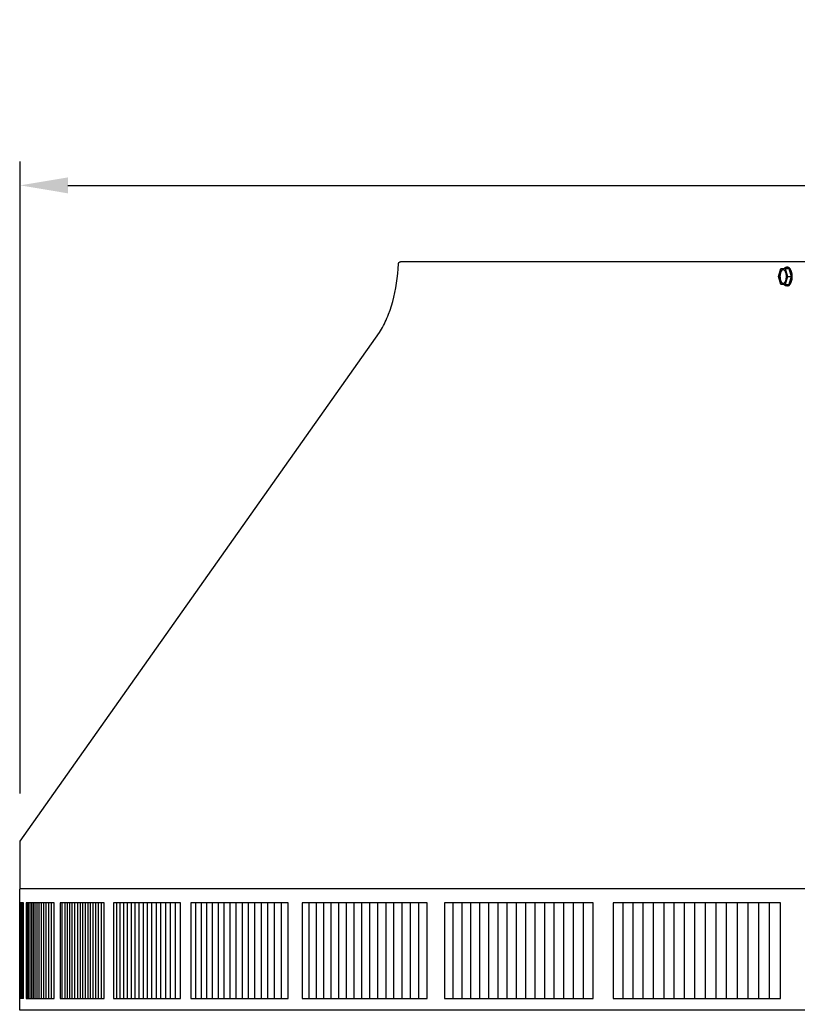
# Model space of a CAD drawing. Units: inches. Extents: x -10.5 to 27.3, y -4.7 to 45.9.
# Drawn here: x -6.4 to 1.8, y 35.6 to 45.9 of the extents above; entities that cross this region are included whole.
import ezdxf

# ---------------------------------------------------------------- set-up
doc = ezdxf.new("R2010")
doc.units = ezdxf.units.IN
doc.header["$MEASUREMENT"] = 0
doc.layers.add('Dimension (ANSI)', color=5, linetype='Continuous', lineweight=25)
doc.layers.add('PV', color=250, linetype='Continuous')
doc.styles.add('Arial', font='arial.ttf')
doc.dimstyles.new('Dimensions', dxfattribs={"dimtxt": 0.089844, "dimasz": 0.125, "dimexe": 0.0625, "dimexo": 0.125, "dimgap": 0.09, "dimtad": 0, "dimtih": 1, "dimtoh": 1, "dimzin": 0, "dimdsep": 46, "dimlunit": 5, "dimtxsty": 'Arial', "dimcen": 0, "dimadec": 0, "dimazin": 0, "dimtfac": 1, "dimtofl": 0, "dimtmove": 0, "dimatfit": 3, "dimfxl": 1, "dimfrac": 2, "dimtolj": 1, "dimtzin": 0, "dimarcsym": 0})

# ---------------------------------------------------------------- blocks, each defined once
blk = doc.blocks.new('*D58')
at = {"layer": 'Defpoints', "color": 0, "transparency": 16777216}
for p in [(-6.364, 44.213), (-6.364, 37.34), (19.631, 37.327)]:
    blk.add_point(p, dxfattribs=at)
at = {"layer": 'Dimension (ANSI)', "color": 0, "lineweight": -2, "transparency": 16777216}
for p, q in [((-6.364, 37.84), (-6.364, 44.463)), ((19.631, 37.827), (19.631, 44.463)), ((-5.864, 44.213), (3.1, 44.213)), ((19.131, 44.213), (10.162, 44.213))]:
    blk.add_line(p, q, dxfattribs=at)
at = {"layer": 'Dimension (ANSI)', "color": 0, "transparency": 16777216}
for points in [[(-5.864, 44.296), (-5.864, 44.129), (-6.364, 44.213)], [(19.131, 44.296), (19.131, 44.129), (19.631, 44.213)]]:
    blk.add_solid(points, dxfattribs=at)
at = {"layer": 'Dimension (ANSI)', "color": 0, "transparency": 16777216, "insert": (6.631, 44.213), "char_height": 0.35938, "attachment_point": 5, "style": 'Arial'}
blk.add_mtext('\\A1;Head Width = 26" [66.03 cm]', dxfattribs=at)

msp = doc.modelspace()

# ---------------------------------------------------------------- linework, layer by layer
at = {"layer": 'PV'}
for p, q in [((1.5811, 43.2571), (1.6053, 43.341)), ((1.6053, 43.341), (1.6537, 43.341)), ((1.6537, 43.3409), (1.6779, 43.2571)), ((1.654, 43.341), (1.6918, 43.341)), ((1.6778, 43.3539), (1.674, 43.3539)), ((1.6918, 43.341), (1.716, 43.2571)), ((1.6053, 43.1733), (1.5811, 43.2571)), ((1.6779, 43.2571), (1.6537, 43.1734)), ((1.6779, 43.2571), (1.716, 43.2571)), ((1.716, 43.2571), (1.6918, 43.1733)), ((1.6537, 43.1733), (1.6053, 43.1733)), ((1.6538, 43.1733), (1.6918, 43.1733)), ((1.6778, 43.1603), (1.6676, 43.1603)), ((1.6778, 43.1603), (1.6738, 43.1603))]:
    msp.add_line(p, q, dxfattribs=at)
for points in [[(-6.3688, 36.6932), (-6.3688, 36.8231), (-6.3688, 36.8242), (-6.3687, 36.8254), (-6.3686, 36.8266), (-6.3685, 36.8277), (-6.3683, 36.8289), (-6.3681, 36.8301), (-6.3679, 36.8312), (-6.3676, 36.8324), (-6.3673, 36.8335), (-6.367, 36.8346), (-6.3666, 36.8357), (-6.3662, 36.8368), (-6.3658, 36.8378), (-6.3653, 36.8388), (-6.3648, 36.8398), (-6.3645, 36.8403), (-6.3643, 36.8408), (-6.3645, 37.3404), (-2.5988, 42.6704), (-2.5882, 42.6879), (-2.5778, 42.7057), (-2.5676, 42.724), (-2.5576, 42.7427), (-2.5479, 42.7618), (-2.5385, 42.7813), (-2.5293, 42.8012), (-2.5204, 42.8214), (-2.5117, 42.8421), (-2.5034, 42.8631), (-2.4876, 42.9062), (-2.4729, 42.9505), (-2.4595, 42.9961), (-2.4474, 43.0428), (-2.4366, 43.0904), (-2.4271, 43.139), (-2.4189, 43.1882), (-2.4121, 43.2382), (-2.4067, 43.2886), (-2.4025, 43.3394), (-2.3997, 43.3904), (-2.3997, 43.391), (-2.3996, 43.3915), (-2.3995, 43.3921), (-2.3993, 43.3926), (-2.3992, 43.3932), (-2.3991, 43.3938), (-2.3989, 43.3943), (-2.3988, 43.3949), (-2.3986, 43.3955), (-2.3984, 43.396), (-2.3982, 43.3966), (-2.398, 43.3971), (-2.3977, 43.3977), (-2.3975, 43.3983), (-2.3972, 43.3988), (-2.3969, 43.3994), (-2.3966, 43.3999), (-2.3963, 43.4004), (-2.396, 43.401), (-2.3957, 43.4015), (-2.3954, 43.402), (-2.395, 43.4026), (-2.3946, 43.4031), (-2.3943, 43.4036), (-2.3939, 43.4041), (-2.3935, 43.4045), (-2.393, 43.405), (-2.3926, 43.4055), (-2.3922, 43.4059), (-2.3917, 43.4064), (-2.3912, 43.4068), (-2.3908, 43.4073), (-2.3903, 43.4077), (-2.3898, 43.4081), (-2.3893, 43.4085), (-2.3888, 43.4088), (-2.3883, 43.4092), (-2.3877, 43.4096), (-2.3872, 43.4099), (-2.3867, 43.4102), (-2.3861, 43.4105), (-2.3856, 43.4108), (-2.385, 43.4111), (-2.3845, 43.4114), (-2.3839, 43.4117), (-2.3833, 43.4119), (-2.3827, 43.4121), (-2.3822, 43.4124), (-2.3816, 43.4126), (-2.381, 43.4128), (-2.3804, 43.4129), (-2.3798, 43.4131), (-2.3793, 43.4132), (-2.3787, 43.4134), (-2.3781, 43.4135), (-2.3775, 43.4136), (-2.3769, 43.4137), (-2.3764, 43.4138), (-2.3758, 43.4138), (-2.3752, 43.4139), (-2.3746, 43.4139), (-2.3741, 43.414), (-2.3735, 43.414), (-2.3729, 43.414), (-2.3713, 43.414), (15.6351, 43.414)], [(19.6269, 36.8404), (-6.3645, 36.8404)], [(-6.3294, 36.6932), (-6.3692, 36.6932)], [(-6.3686, 35.6932), (-6.3686, 36.6932)], [(-6.3667, 35.6932), (-6.3667, 36.6932)], [(-6.3636, 35.6932), (-6.3636, 36.6932)], [(-6.3593, 35.6932), (-6.3593, 36.6932)], [(-6.3537, 35.6932), (-6.3537, 36.6932)], [(-6.3468, 35.6932), (-6.3468, 36.6929)], [(-6.3388, 35.6932), (-6.3388, 36.6932)], [(-6.3294, 35.6932), (-6.3294, 36.6932)], [(-6.2897, 36.6932), (-6.3027, 36.6932)], [(-6.3027, 36.6932), (-6.3027, 36.6839)], [(-6.3027, 36.6839), (-6.3027, 36.1932)], [(-6.2897, 36.6839), (-6.2897, 36.6932)], [(-6.2754, 36.6932), (-6.2897, 36.6932)], [(-6.2897, 36.1932), (-6.2897, 36.6839)], [(-6.2754, 36.6839), (-6.2754, 36.6932)], [(-6.2599, 36.6932), (-6.2754, 36.6932)], [(-6.2754, 36.1932), (-6.2754, 36.6839)], [(-6.2599, 36.6839), (-6.2599, 36.6932)], [(-6.2432, 36.6932), (-6.2599, 36.6932)], [(-6.2599, 36.1932), (-6.2599, 36.6839)], [(-6.2432, 36.6839), (-6.2432, 36.6932)], [(-6.2252, 36.6932), (-6.2432, 36.6932)], [(-6.2432, 36.1932), (-6.2432, 36.6839)], [(-6.2252, 36.6839), (-6.2252, 36.6932)], [(-6.206, 36.6932), (-6.2252, 36.6932)], [(-6.2252, 36.1932), (-6.2252, 36.6839)], [(-6.206, 36.6839), (-6.206, 36.6932)], [(-6.1856, 36.6932), (-6.206, 36.6932)], [(-6.206, 36.1932), (-6.206, 36.6839)], [(-6.1856, 36.6839), (-6.1856, 36.6932)], [(-6.1639, 36.6932), (-6.1856, 36.6932)], [(-6.1856, 36.1932), (-6.1856, 36.6839)], [(-6.1639, 36.6839), (-6.1639, 36.6932)], [(-6.141, 36.6932), (-6.1639, 36.6932)], [(-6.1639, 36.1932), (-6.1639, 36.6839)], [(-6.1411, 36.6839), (-6.1411, 36.6932)], [(-6.1411, 36.1932), (-6.1411, 36.6839)], [(-6.1169, 36.6932), (-6.141, 36.6932)], [(-6.117, 36.6839), (-6.117, 36.6932)], [(-6.117, 36.1932), (-6.117, 36.6839)], [(-6.0916, 36.6932), (-6.1169, 36.6932)], [(-6.0917, 36.6839), (-6.0917, 36.6932)], [(-6.0917, 36.1932), (-6.0917, 36.6839)], [(-6.0651, 36.6932), (-6.0916, 36.6932)], [(-6.0651, 36.6839), (-6.0651, 36.6932)], [(-6.0374, 36.6932), (-6.0651, 36.6932)], [(-6.0651, 36.1932), (-6.0651, 36.6839)], [(-6.0374, 36.6839), (-6.0374, 36.6932)], [(-6.0084, 36.6932), (-6.0374, 36.6932)], [(-6.0374, 36.1932), (-6.0374, 36.6839)], [(-6.0084, 36.6839), (-6.0084, 36.6932)], [(-6.0084, 36.1932), (-6.0084, 36.6839)], [(-5.9225, 36.6839), (-5.9225, 36.6932)], [(-5.9225, 36.1932), (-5.9225, 36.6839)], [(-5.8943, 36.6839), (-5.8943, 36.6932)], [(-5.8943, 36.1932), (-5.8943, 36.6839)], [(-5.8699, 36.6839), (-5.8699, 36.6932)], [(-5.8699, 36.1932), (-5.8699, 36.6839)], [(-5.8446, 36.6839), (-5.8446, 36.6932)], [(-5.8446, 36.1932), (-5.8446, 36.6839)], [(-5.8181, 36.6839), (-5.8181, 36.6932)], [(-5.8181, 36.1932), (-5.8181, 36.6839)], [(-5.7904, 36.6839), (-5.7904, 36.6932)], [(-5.7904, 36.1932), (-5.7904, 36.6839)], [(-5.7585, 36.6839), (-5.7585, 36.6932)], [(-5.7585, 36.1932), (-5.7585, 36.6839)], [(-5.7331, 36.6839), (-5.7331, 36.6932)], [(-5.7331, 36.1932), (-5.7331, 36.6839)], [(-5.7066, 36.6839), (-5.7066, 36.6932)], [(-5.7066, 36.1932), (-5.7066, 36.6839)], [(-5.6789, 36.6839), (-5.6789, 36.6932)], [(-5.6789, 36.1932), (-5.6789, 36.6839)], [(-5.6513, 36.6839), (-5.6513, 36.6932)], [(-5.6513, 36.1932), (-5.6513, 36.6839)], [(-5.626, 36.6839), (-5.626, 36.6932)], [(-5.626, 36.1932), (-5.626, 36.6839)], [(-5.5995, 36.6839), (-5.5995, 36.6932)], [(-5.5995, 36.1932), (-5.5995, 36.6839)], [(-5.5718, 36.6839), (-5.5718, 36.6932)], [(-5.5718, 36.1932), (-5.5718, 36.6839)], [(-5.5428, 36.6839), (-5.5428, 36.6932)], [(-5.5428, 36.1932), (-5.5428, 36.6839)], [(-5.5126, 36.6839), (-5.5126, 36.6932)], [(-5.5126, 36.1932), (-5.5126, 36.6839)], [(-5.3509, 36.6932), (-5.3859, 36.6932)], [(-5.3859, 36.6932), (-5.3859, 36.6839)], [(-5.3859, 36.6839), (-5.3859, 36.1932)], [(-5.3509, 36.6839), (-5.3509, 36.6932)], [(-5.3148, 36.6932), (-5.3509, 36.6932)], [(-5.3509, 36.1932), (-5.3509, 36.6839)], [(-5.3148, 36.6839), (-5.3148, 36.6932)], [(-5.2774, 36.6932), (-5.3148, 36.6932)], [(-5.3148, 36.1932), (-5.3148, 36.6839)], [(-5.2775, 36.6839), (-5.2775, 36.6932)], [(-5.2775, 36.1932), (-5.2775, 36.6839)], [(-5.2389, 36.6932), (-5.2774, 36.6932)], [(-5.2389, 36.6839), (-5.2389, 36.6932)], [(-5.1992, 36.6932), (-5.2389, 36.6932)], [(-5.2389, 36.1932), (-5.2389, 36.6839)], [(-5.1992, 36.6839), (-5.1992, 36.6932)], [(-5.1583, 36.6932), (-5.1992, 36.6932)], [(-5.1992, 36.1932), (-5.1992, 36.6839)], [(-5.1583, 36.6839), (-5.1583, 36.6932)], [(-5.1162, 36.6932), (-5.1583, 36.6932)], [(-5.1583, 36.1932), (-5.1583, 36.6839)], [(-5.1163, 36.6839), (-5.1163, 36.6932)], [(-5.1163, 36.1932), (-5.1163, 36.6839)], [(-5.073, 36.6932), (-5.1162, 36.6932)], [(-5.073, 36.6839), (-5.073, 36.6932)], [(-5.0286, 36.6932), (-5.073, 36.6932)], [(-5.073, 36.1932), (-5.073, 36.6839)], [(-5.0287, 36.6839), (-5.0287, 36.6932)], [(-5.0287, 36.1932), (-5.0287, 36.6839)], [(-4.9831, 36.6932), (-5.0286, 36.6932)], [(-4.9831, 36.6839), (-4.9831, 36.6932)], [(-4.9364, 36.6932), (-4.9831, 36.6932)], [(-4.9831, 36.1932), (-4.9831, 36.6839)], [(-4.9364, 36.6839), (-4.9364, 36.6932)], [(-4.8885, 36.6932), (-4.9364, 36.6932)], [(-4.9364, 36.1932), (-4.9364, 36.6839)], [(-4.8885, 36.6839), (-4.8885, 36.6932)], [(-4.8395, 36.6932), (-4.8885, 36.6932)], [(-4.8885, 36.1932), (-4.8885, 36.6839)], [(-4.8395, 36.6839), (-4.8395, 36.6932)], [(-4.7894, 36.6932), (-4.8395, 36.6932)], [(-4.8395, 36.1932), (-4.8395, 36.6839)], [(-4.7894, 36.6839), (-4.7894, 36.6932)], [(-4.7381, 36.6932), (-4.7894, 36.6932)], [(-4.7894, 36.1932), (-4.7894, 36.6839)], [(-4.7381, 36.6839), (-4.7381, 36.6932)], [(-4.6857, 36.6932), (-4.7381, 36.6932)], [(-4.7381, 36.1932), (-4.7381, 36.6839)], [(-4.6857, 35.6932), (-4.6857, 36.6932)], [(-4.5217, 36.6932), (-4.5775, 36.6932)], [(-4.5775, 36.6932), (-4.5775, 36.6839)], [(-4.5775, 36.6839), (-4.5775, 36.1932)], [(-4.5218, 36.6839), (-4.5218, 36.6932)], [(-4.5218, 36.1932), (-4.5218, 36.6839)], [(-4.4649, 36.6932), (-4.5217, 36.6932)], [(-4.4649, 36.6839), (-4.4649, 36.6932)], [(-4.4069, 36.6932), (-4.4649, 36.6932)], [(-4.4649, 36.1932), (-4.4649, 36.6839)], [(-4.4069, 36.6839), (-4.4069, 36.6932)], [(-4.3478, 36.6932), (-4.4069, 36.6932)], [(-4.4069, 36.1932), (-4.4069, 36.6839)], [(-4.3478, 36.6839), (-4.3478, 36.6932)], [(-4.2876, 36.6932), (-4.3478, 36.6932)], [(-4.3478, 36.1932), (-4.3478, 36.6839)], [(-4.2876, 36.6839), (-4.2876, 36.6932)], [(-4.2263, 36.6932), (-4.2876, 36.6932)], [(-4.2876, 36.1932), (-4.2876, 36.6839)], [(-4.2264, 36.6839), (-4.2264, 36.6932)], [(-4.2264, 36.1932), (-4.2264, 36.6839)], [(-4.164, 36.6932), (-4.2263, 36.6932)], [(-4.164, 36.6839), (-4.164, 36.6932)], [(-4.1006, 36.6932), (-4.164, 36.6932)], [(-4.164, 36.1932), (-4.164, 36.6839)], [(-4.1006, 36.6839), (-4.1006, 36.6932)], [(-4.0361, 36.6932), (-4.1006, 36.6932)], [(-4.1006, 36.1932), (-4.1006, 36.6839)], [(-4.0361, 36.6839), (-4.0361, 36.6932)], [(-3.9706, 36.6932), (-4.0361, 36.6932)], [(-4.0361, 36.1932), (-4.0361, 36.6839)], [(-3.9706, 36.6839), (-3.9706, 36.6932)], [(-3.904, 36.6932), (-3.9706, 36.6932)], [(-3.9706, 36.1932), (-3.9706, 36.6839)], [(-3.904, 36.6839), (-3.904, 36.6932)], [(-3.8363, 36.6932), (-3.904, 36.6932)], [(-3.904, 36.1932), (-3.904, 36.6839)], [(-3.8364, 36.6839), (-3.8364, 36.6932)], [(-3.8364, 36.1932), (-3.8364, 36.6839)], [(-3.7677, 36.6932), (-3.8363, 36.6932)], [(-3.7677, 36.6839), (-3.7677, 36.6932)], [(-3.6979, 36.6932), (-3.7677, 36.6932)], [(-3.7677, 36.1932), (-3.7677, 36.6839)], [(-3.698, 36.6839), (-3.698, 36.6932)], [(-3.698, 36.1932), (-3.698, 36.6839)], [(-3.6272, 36.6932), (-3.6979, 36.6932)], [(-3.6272, 36.6839), (-3.6272, 36.6932)], [(-3.5554, 36.6932), (-3.6272, 36.6932)], [(-3.6272, 36.1932), (-3.6272, 36.6839)], [(-3.5554, 35.6932), (-3.5554, 36.6932)], [(-3.3341, 36.6932), (-3.4089, 36.6932)], [(-3.4089, 36.6932), (-3.4089, 36.6839)], [(-3.4089, 36.6839), (-3.4089, 36.1932)], [(-3.3341, 36.6839), (-3.3341, 36.6932)], [(-3.2583, 36.6932), (-3.3341, 36.6932)], [(-3.3341, 36.1932), (-3.3341, 36.6839)], [(-3.2583, 36.6839), (-3.2583, 36.6932)], [(-3.1815, 36.6932), (-3.2583, 36.6932)], [(-3.2583, 36.1932), (-3.2583, 36.6839)], [(-3.1816, 36.6839), (-3.1816, 36.6932)], [(-3.1816, 36.1932), (-3.1816, 36.6839)], [(-3.1038, 36.6932), (-3.1815, 36.6932)], [(-3.1038, 36.6839), (-3.1038, 36.6932)], [(-3.0251, 36.6932), (-3.1038, 36.6932)], [(-3.1038, 36.1932), (-3.1038, 36.6839)], [(-3.0251, 36.6839), (-3.0251, 36.6932)], [(-2.9454, 36.6932), (-3.0251, 36.6932)], [(-3.0251, 36.1932), (-3.0251, 36.6839)], [(-2.9455, 36.6839), (-2.9455, 36.6932)], [(-2.9455, 36.1932), (-2.9455, 36.6839)], [(-2.8648, 36.6932), (-2.9454, 36.6932)], [(-2.8648, 36.6839), (-2.8648, 36.6932)], [(-2.7833, 36.6932), (-2.8648, 36.6932)], [(-2.8648, 36.1932), (-2.8648, 36.6839)], [(-2.7833, 36.6839), (-2.7833, 36.6932)], [(-2.7008, 36.6932), (-2.7833, 36.6932)], [(-2.7833, 36.1932), (-2.7833, 36.6839)], [(-2.7008, 36.6839), (-2.7008, 36.6932)], [(-2.6173, 36.6932), (-2.7008, 36.6932)], [(-2.7008, 36.1932), (-2.7008, 36.6839)], [(-2.6174, 36.6839), (-2.6174, 36.6932)], [(-2.6174, 36.1932), (-2.6174, 36.6839)], [(-2.533, 36.6932), (-2.6173, 36.6932)], [(-2.533, 36.6932), (-2.533, 36.6839)], [(-2.4477, 36.6932), (-2.533, 36.6932)], [(-2.533, 36.6839), (-2.533, 36.1932)], [(-2.4477, 36.6839), (-2.4477, 36.6932)], [(-2.3616, 36.6932), (-2.4477, 36.6932)], [(-2.4477, 36.1932), (-2.4477, 36.6839)], [(-2.3616, 36.6839), (-2.3616, 36.6932)], [(-2.2745, 36.6932), (-2.3616, 36.6932)], [(-2.3616, 36.1932), (-2.3616, 36.6839)], [(-2.2745, 36.6839), (-2.2745, 36.6932)], [(-2.1866, 36.6932), (-2.2745, 36.6932)], [(-2.2745, 36.1932), (-2.2745, 36.6839)], [(-2.1866, 36.6839), (-2.1866, 36.6932)], [(-2.0978, 36.6932), (-2.1866, 36.6932)], [(-2.1866, 36.1932), (-2.1866, 36.6839)], [(-2.0978, 35.6932), (-2.0978, 36.6932)], [(-1.8261, 36.6932), (-1.9175, 36.6932)], [(-1.9175, 36.6932), (-1.9175, 36.6839)], [(-1.9175, 36.6839), (-1.9175, 36.1932)], [(-1.7339, 36.6932), (-1.8261, 36.6932)], [(-1.8261, 36.6839), (-1.8261, 36.6932)], [(-1.8261, 36.1932), (-1.8261, 36.6839)], [(-1.6408, 36.6932), (-1.7339, 36.6932)], [(-1.7339, 36.6839), (-1.7339, 36.6932)], [(-1.7339, 36.1932), (-1.7339, 36.6839)], [(-1.5469, 36.6932), (-1.6408, 36.6932)], [(-1.6408, 36.6839), (-1.6408, 36.6932)], [(-1.6408, 36.1932), (-1.6408, 36.6839)], [(-1.547, 36.6839), (-1.547, 36.6932)], [(-1.547, 36.1932), (-1.547, 36.6839)], [(-1.4522, 36.6932), (-1.5469, 36.6932)], [(-1.3567, 36.6932), (-1.4522, 36.6932)], [(-1.4522, 36.6839), (-1.4522, 36.6932)], [(-1.4522, 36.1932), (-1.4522, 36.6839)], [(-1.2604, 36.6932), (-1.3567, 36.6932)], [(-1.3567, 36.6839), (-1.3567, 36.6932)], [(-1.3567, 36.1932), (-1.3567, 36.6839)], [(-1.1633, 36.6932), (-1.2604, 36.6932)], [(-1.2604, 36.6839), (-1.2604, 36.6932)], [(-1.2604, 36.1932), (-1.2604, 36.6839)], [(-1.0655, 36.6932), (-1.1633, 36.6932)], [(-1.1633, 36.6839), (-1.1633, 36.6932)], [(-1.1633, 36.1932), (-1.1633, 36.6839)], [(-0.9668, 36.6932), (-1.0655, 36.6932)], [(-1.0655, 36.6839), (-1.0655, 36.6932)], [(-1.0655, 36.1932), (-1.0655, 36.6839)], [(-0.9669, 36.6839), (-0.9669, 36.6932)], [(-0.9669, 36.1932), (-0.9669, 36.6839)], [(-0.8674, 36.6932), (-0.9668, 36.6932)], [(-0.8675, 36.6839), (-0.8675, 36.6932)], [(-0.8675, 36.1932), (-0.8675, 36.6839)], [(-0.7673, 36.6932), (-0.8674, 36.6932)], [(-0.6665, 36.6932), (-0.7673, 36.6932)], [(-0.7673, 36.6839), (-0.7673, 36.6932)], [(-0.7673, 36.1932), (-0.7673, 36.6839)], [(-0.5649, 36.6932), (-0.6665, 36.6932)], [(-0.6665, 36.6839), (-0.6665, 36.6932)], [(-0.6665, 36.1932), (-0.6665, 36.6839)], [(-0.4626, 36.6932), (-0.5649, 36.6932)], [(-0.5649, 36.6839), (-0.5649, 36.6932)], [(-0.5649, 36.1932), (-0.5649, 36.6839)], [(-0.3596, 36.6932), (-0.4626, 36.6932)], [(-0.4626, 36.6839), (-0.4626, 36.6932)], [(-0.4626, 36.1932), (-0.4626, 36.6839)], [(-0.3596, 35.6932), (-0.3596, 36.6932)], [(-0.0464, 36.6932), (-0.1514, 36.6932)], [(-0.1514, 36.6932), (-0.1514, 36.6839)], [(-0.1514, 36.6839), (-0.1514, 36.1932)], [(0.0594, 36.6932), (-0.0464, 36.6932)], [(-0.0464, 36.6839), (-0.0464, 36.6932)], [(-0.0464, 36.1932), (-0.0464, 36.6839)], [(0.0594, 36.6839), (0.0594, 36.6932)], [(0.1657, 36.6932), (0.0594, 36.6932)], [(0.0594, 36.1932), (0.0594, 36.6839)], [(0.1657, 36.6839), (0.1657, 36.6932)], [(0.2728, 36.6932), (0.1657, 36.6932)], [(0.1657, 36.1932), (0.1657, 36.6839)], [(0.2728, 36.6839), (0.2728, 36.6932)], [(0.3804, 36.6932), (0.2728, 36.6932)], [(0.2728, 36.1932), (0.2728, 36.6839)], [(0.3804, 36.6932), (0.3804, 36.6839)], [(0.4887, 36.6932), (0.3804, 36.6932)], [(0.3804, 36.6839), (0.3804, 36.1932)], [(0.5976, 36.6932), (0.4887, 36.6932)], [(0.4887, 36.6839), (0.4887, 36.6932)], [(0.4887, 36.1932), (0.4887, 36.6839)], [(0.5976, 36.6839), (0.5976, 36.6932)], [(0.7071, 36.6932), (0.5976, 36.6932)], [(0.5976, 36.1932), (0.5976, 36.6839)], [(0.7071, 36.6839), (0.7071, 36.6932)], [(0.8172, 36.6932), (0.7071, 36.6932)], [(0.7071, 36.1932), (0.7071, 36.6839)], [(0.8172, 36.6839), (0.8172, 36.6932)], [(0.9279, 36.6932), (0.8172, 36.6932)], [(0.8172, 36.1932), (0.8172, 36.6839)], [(0.9279, 36.6839), (0.9279, 36.6932)], [(1.0391, 36.6932), (0.9279, 36.6932)], [(0.9279, 36.1932), (0.9279, 36.6839)], [(1.0391, 36.6839), (1.0391, 36.6932)], [(1.1509, 36.6932), (1.0391, 36.6932)], [(1.0391, 36.1932), (1.0391, 36.6839)], [(1.1509, 36.6932), (1.1509, 36.6839)], [(1.2632, 36.6932), (1.1509, 36.6932)], [(1.1509, 36.6839), (1.1509, 36.1932)], [(1.2632, 36.6839), (1.2632, 36.6932)], [(1.3761, 36.6932), (1.2632, 36.6932)], [(1.2632, 36.1932), (1.2632, 36.6839)], [(1.4895, 36.6932), (1.3761, 36.6932)], [(1.3761, 36.6839), (1.3761, 36.6932)], [(1.3761, 36.1932), (1.3761, 36.6839)], [(1.6034, 36.6932), (1.4895, 36.6932)], [(1.4895, 36.6839), (1.4895, 36.6932)], [(1.4895, 36.1932), (1.4895, 36.6839)], [(1.6034, 35.6932), (1.6034, 36.6932)], [(-6.3027, 36.1932), (-6.3027, 35.7025)], [(-6.2897, 35.7025), (-6.2897, 36.1932)], [(-6.2754, 35.7025), (-6.2754, 36.1932)], [(-6.2599, 35.7025), (-6.2599, 36.1932)], [(-6.2432, 35.7025), (-6.2432, 36.1932)], [(-6.2252, 35.7025), (-6.2252, 36.1932)], [(-6.206, 35.7025), (-6.206, 36.1932)], [(-6.1856, 35.7025), (-6.1856, 36.1932)], [(-6.1639, 35.7025), (-6.1639, 36.1932)], [(-6.1411, 35.7025), (-6.1411, 36.1932)], [(-6.117, 35.7025), (-6.117, 36.1932)], [(-6.0917, 35.7025), (-6.0917, 36.1932)], [(-6.0651, 35.7025), (-6.0651, 36.1932)], [(-6.0374, 35.7025), (-6.0374, 36.1932)], [(-6.0084, 35.7025), (-6.0084, 36.1932)], [(-5.9225, 35.7025), (-5.9225, 36.1932)], [(-5.8943, 35.7025), (-5.8943, 36.1932)], [(-5.8699, 35.7025), (-5.8699, 36.1932)], [(-5.8446, 35.7025), (-5.8446, 36.1932)], [(-5.8181, 35.7025), (-5.8181, 36.1932)], [(-5.7904, 35.7025), (-5.7904, 36.1932)], [(-5.7585, 35.7025), (-5.7585, 36.1932)], [(-5.7331, 35.7025), (-5.7331, 36.1932)], [(-5.7066, 35.7025), (-5.7066, 36.1932)], [(-5.6789, 35.7025), (-5.6789, 36.1932)], [(-5.6513, 35.7025), (-5.6513, 36.1932)], [(-5.626, 35.7025), (-5.626, 36.1932)], [(-5.5995, 35.7025), (-5.5995, 36.1932)], [(-5.5718, 35.7025), (-5.5718, 36.1932)], [(-5.5428, 35.7025), (-5.5428, 36.1932)], [(-5.5126, 35.7025), (-5.5126, 36.1932)], [(-5.3859, 36.1932), (-5.3859, 35.7025)], [(-5.3509, 35.7025), (-5.3509, 36.1932)], [(-5.3148, 35.7025), (-5.3148, 36.1932)], [(-5.2775, 35.7025), (-5.2775, 36.1932)], [(-5.2389, 35.7025), (-5.2389, 36.1932)], [(-5.1992, 35.7025), (-5.1992, 36.1932)], [(-5.1583, 35.7025), (-5.1583, 36.1932)], [(-5.1163, 35.7025), (-5.1163, 36.1932)], [(-5.073, 35.7025), (-5.073, 36.1932)], [(-5.0287, 35.7025), (-5.0287, 36.1932)], [(-4.9831, 35.7025), (-4.9831, 36.1932)], [(-4.9364, 35.7025), (-4.9364, 36.1932)], [(-4.8885, 35.7025), (-4.8885, 36.1932)], [(-4.8395, 35.7025), (-4.8395, 36.1932)], [(-4.7894, 35.7025), (-4.7894, 36.1932)], [(-4.7381, 35.7025), (-4.7381, 36.1932)], [(-4.5775, 36.1932), (-4.5775, 35.7025)], [(-4.5218, 35.7025), (-4.5218, 36.1932)], [(-4.4649, 35.7025), (-4.4649, 36.1932)], [(-4.4069, 35.7025), (-4.4069, 36.1932)], [(-4.3478, 35.7025), (-4.3478, 36.1932)], [(-4.2876, 35.7025), (-4.2876, 36.1932)], [(-4.2264, 35.7025), (-4.2264, 36.1932)], [(-4.164, 35.7025), (-4.164, 36.1932)], [(-4.1006, 35.7025), (-4.1006, 36.1932)], [(-4.0361, 35.7025), (-4.0361, 36.1932)], [(-3.9706, 35.7025), (-3.9706, 36.1932)], [(-3.904, 35.7025), (-3.904, 36.1932)], [(-3.8364, 35.7025), (-3.8364, 36.1932)], [(-3.7677, 35.7025), (-3.7677, 36.1932)], [(-3.698, 35.7025), (-3.698, 36.1932)], [(-3.6272, 35.7025), (-3.6272, 36.1932)], [(-3.4089, 36.1932), (-3.4089, 35.7025)], [(-3.3341, 35.7025), (-3.3341, 36.1932)], [(-3.2583, 35.7025), (-3.2583, 36.1932)], [(-3.1816, 35.7025), (-3.1816, 36.1932)], [(-3.1038, 35.7025), (-3.1038, 36.1932)], [(-3.0251, 35.7025), (-3.0251, 36.1932)], [(-2.9455, 35.7025), (-2.9455, 36.1932)], [(-2.8648, 35.7025), (-2.8648, 36.1932)], [(-2.7833, 35.7025), (-2.7833, 36.1932)], [(-2.7008, 35.7025), (-2.7008, 36.1932)], [(-2.6174, 35.7025), (-2.6174, 36.1932)], [(-2.533, 36.1932), (-2.533, 35.7025)], [(-2.4477, 35.7025), (-2.4477, 36.1932)], [(-2.3616, 35.7025), (-2.3616, 36.1932)], [(-2.2745, 35.7025), (-2.2745, 36.1932)], [(-2.1866, 35.7025), (-2.1866, 36.1932)], [(-1.9175, 36.1932), (-1.9175, 35.7025)], [(-1.8261, 35.7025), (-1.8261, 36.1932)], [(-1.7339, 35.7025), (-1.7339, 36.1932)], [(-1.6408, 35.7025), (-1.6408, 36.1932)], [(-1.547, 35.7025), (-1.547, 36.1932)], [(-1.4522, 35.7025), (-1.4522, 36.1932)], [(-1.3567, 35.7025), (-1.3567, 36.1932)], [(-1.2604, 35.7025), (-1.2604, 36.1932)], [(-1.1633, 35.7025), (-1.1633, 36.1932)], [(-1.0655, 35.7025), (-1.0655, 36.1932)], [(-0.9669, 35.7025), (-0.9669, 36.1932)], [(-0.8675, 35.7025), (-0.8675, 36.1932)], [(-0.7673, 35.7025), (-0.7673, 36.1932)], [(-0.6665, 35.7025), (-0.6665, 36.1932)], [(-0.5649, 35.7025), (-0.5649, 36.1932)], [(-0.4626, 35.7025), (-0.4626, 36.1932)], [(-0.1514, 36.1932), (-0.1514, 35.7025)], [(-0.0464, 35.7025), (-0.0464, 36.1932)], [(0.0594, 35.7025), (0.0594, 36.1932)], [(0.1657, 35.7025), (0.1657, 36.1932)], [(0.2728, 35.7025), (0.2728, 36.1932)], [(0.3804, 36.1932), (0.3804, 35.7025)], [(0.4887, 35.7025), (0.4887, 36.1932)], [(0.5976, 35.7025), (0.5976, 36.1932)], [(0.7071, 35.7025), (0.7071, 36.1932)], [(0.8172, 35.7025), (0.8172, 36.1932)], [(0.9279, 35.7025), (0.9279, 36.1932)], [(1.0391, 35.7025), (1.0391, 36.1932)], [(1.1509, 36.1932), (1.1509, 35.7025)], [(1.2632, 35.7025), (1.2632, 36.1932)], [(1.3761, 35.7025), (1.3761, 36.1932)], [(1.4895, 35.7025), (1.4895, 36.1932)], [(-6.3027, 35.7025), (-6.3027, 35.6932)], [(-6.2897, 35.6932), (-6.2897, 35.7025)], [(-6.2754, 35.6932), (-6.2754, 35.7025)], [(-6.2599, 35.6932), (-6.2599, 35.7025)], [(-6.2432, 35.6932), (-6.2432, 35.7025)], [(-6.2252, 35.6932), (-6.2252, 35.7025)], [(-6.206, 35.6932), (-6.206, 35.7025)], [(-6.1856, 35.6932), (-6.1856, 35.7025)], [(-6.1639, 35.6932), (-6.1639, 35.7025)], [(-6.1411, 35.6932), (-6.1411, 35.7025)], [(-6.117, 35.6932), (-6.117, 35.7025)], [(-6.0917, 35.6932), (-6.0917, 35.7025)], [(-6.0651, 35.6932), (-6.0651, 35.7025)], [(-6.0374, 35.6932), (-6.0374, 35.7025)], [(-6.0084, 35.6932), (-6.0084, 35.7025)], [(-5.9225, 35.6932), (-5.9225, 35.7025)], [(-5.8943, 35.6932), (-5.8943, 35.7025)], [(-5.8699, 35.6932), (-5.8699, 35.7025)], [(-5.8446, 35.6932), (-5.8446, 35.7025)], [(-5.8181, 35.6932), (-5.8181, 35.7025)], [(-5.7904, 35.6932), (-5.7904, 35.7025)], [(-5.7585, 35.6932), (-5.7585, 35.7025)], [(-5.7331, 35.6932), (-5.7331, 35.7025)], [(-5.7066, 35.6932), (-5.7066, 35.7025)], [(-5.6789, 35.6932), (-5.6789, 35.7025)], [(-5.6513, 35.6932), (-5.6513, 35.7025)], [(-5.626, 35.6932), (-5.626, 35.7025)], [(-5.5995, 35.6932), (-5.5995, 35.7025)], [(-5.5718, 35.6932), (-5.5718, 35.7025)], [(-5.5428, 35.6932), (-5.5428, 35.7025)], [(-5.5126, 35.6932), (-5.5126, 35.7025)], [(-5.3859, 35.7025), (-5.3859, 35.6932)], [(-5.3509, 35.6932), (-5.3509, 35.7025)], [(-5.3148, 35.6932), (-5.3148, 35.7025)], [(-5.2775, 35.6932), (-5.2775, 35.7025)], [(-5.2389, 35.6932), (-5.2389, 35.7025)], [(-5.1992, 35.6932), (-5.1992, 35.7025)], [(-5.1583, 35.6932), (-5.1583, 35.7025)], [(-5.1163, 35.6932), (-5.1163, 35.7025)], [(-5.073, 35.6932), (-5.073, 35.7025)], [(-5.0287, 35.6932), (-5.0287, 35.7025)], [(-4.9831, 35.6932), (-4.9831, 35.7025)], [(-4.9364, 35.6932), (-4.9364, 35.7025)], [(-4.8885, 35.6932), (-4.8885, 35.7025)], [(-4.8395, 35.6932), (-4.8395, 35.7025)], [(-4.7894, 35.6932), (-4.7894, 35.7025)], [(-4.7381, 35.6932), (-4.7381, 35.7025)], [(-4.5775, 35.7025), (-4.5775, 35.6932)], [(-4.5218, 35.6932), (-4.5218, 35.7025)], [(-4.4649, 35.6932), (-4.4649, 35.7025)], [(-4.4069, 35.6932), (-4.4069, 35.7025)], [(-4.3478, 35.6932), (-4.3478, 35.7025)], [(-4.2876, 35.6932), (-4.2876, 35.7025)], [(-4.2264, 35.6932), (-4.2264, 35.7025)], [(-4.164, 35.6932), (-4.164, 35.7025)], [(-4.1006, 35.6932), (-4.1006, 35.7025)], [(-4.0361, 35.6932), (-4.0361, 35.7025)], [(-3.9706, 35.6932), (-3.9706, 35.7025)], [(-3.904, 35.6932), (-3.904, 35.7025)], [(-3.8364, 35.6932), (-3.8364, 35.7025)], [(-3.7677, 35.6932), (-3.7677, 35.7025)], [(-3.698, 35.6932), (-3.698, 35.7025)], [(-3.6272, 35.6932), (-3.6272, 35.7025)], [(-3.4089, 35.7025), (-3.4089, 35.6932)], [(-3.3341, 35.6932), (-3.3341, 35.7025)], [(-3.2583, 35.6932), (-3.2583, 35.7025)], [(-3.1816, 35.6932), (-3.1816, 35.7025)], [(-3.1038, 35.6932), (-3.1038, 35.7025)], [(-3.0251, 35.6932), (-3.0251, 35.7025)], [(-2.9455, 35.6932), (-2.9455, 35.7025)], [(-2.8648, 35.6932), (-2.8648, 35.7025)], [(-2.7833, 35.6932), (-2.7833, 35.7025)], [(-2.7008, 35.6932), (-2.7008, 35.7025)], [(-2.6174, 35.6932), (-2.6174, 35.7025)], [(-2.533, 35.7025), (-2.533, 35.6932)], [(-2.4477, 35.6932), (-2.4477, 35.7025)], [(-2.3616, 35.6932), (-2.3616, 35.7025)], [(-2.2745, 35.6932), (-2.2745, 35.7025)], [(-2.1866, 35.6932), (-2.1866, 35.7025)], [(-1.9175, 35.7025), (-1.9175, 35.6932)], [(-1.8261, 35.6932), (-1.8261, 35.7025)], [(-1.7339, 35.6932), (-1.7339, 35.7025)], [(-1.6408, 35.6932), (-1.6408, 35.7025)], [(-1.547, 35.6932), (-1.547, 35.7025)], [(-1.4522, 35.6932), (-1.4522, 35.7025)], [(-1.3567, 35.6932), (-1.3567, 35.7025)], [(-1.2604, 35.6932), (-1.2604, 35.7025)], [(-1.1633, 35.6932), (-1.1633, 35.7025)], [(-1.0655, 35.6932), (-1.0655, 35.7025)], [(-0.9669, 35.6932), (-0.9669, 35.7025)], [(-0.8675, 35.6932), (-0.8675, 35.7025)], [(-0.7673, 35.6932), (-0.7673, 35.7025)], [(-0.6665, 35.6932), (-0.6665, 35.7025)], [(-0.5649, 35.6932), (-0.5649, 35.7025)], [(-0.4626, 35.6932), (-0.4626, 35.7025)], [(-0.1514, 35.7025), (-0.1514, 35.6932)], [(-0.0464, 35.6932), (-0.0464, 35.7025)], [(0.0594, 35.6932), (0.0594, 35.7025)], [(0.1657, 35.6932), (0.1657, 35.7025)], [(0.2728, 35.6932), (0.2728, 35.7025)], [(0.3804, 35.7025), (0.3804, 35.6932)], [(0.4887, 35.6932), (0.4887, 35.7025)], [(0.5976, 35.6932), (0.5976, 35.7025)], [(0.7071, 35.6932), (0.7071, 35.7025)], [(0.8172, 35.6932), (0.8172, 35.7025)], [(0.9279, 35.6932), (0.9279, 35.7025)], [(1.0391, 35.6932), (1.0391, 35.7025)], [(1.1509, 35.7025), (1.1509, 35.6932)], [(1.2632, 35.6932), (1.2632, 35.7025)], [(1.3761, 35.6932), (1.3761, 35.7025)], [(1.4895, 35.6932), (1.4895, 35.7025)], [(-6.3294, 35.6932), (-6.3692, 35.6932)], [(19.6312, 35.6932), (19.6312, 35.5688), (-6.3688, 35.5688), (-6.3692, 35.6932)], [(-6.3027, 35.6932), (-6.2897, 35.6932)], [(-6.2897, 35.6932), (-6.2754, 35.6932)], [(-6.2754, 35.6932), (-6.2599, 35.6932)], [(-6.2599, 35.6932), (-6.2432, 35.6932)], [(-6.2432, 35.6932), (-6.2252, 35.6932)], [(-6.2252, 35.6932), (-6.206, 35.6932)], [(-6.206, 35.6932), (-6.1856, 35.6932)], [(-6.1856, 35.6932), (-6.1639, 35.6932)], [(-6.1639, 35.6932), (-6.141, 35.6932)], [(-6.141, 35.6932), (-6.1169, 35.6932)], [(-6.1169, 35.6932), (-6.0916, 35.6932)], [(-6.0916, 35.6932), (-6.0651, 35.6932)], [(-6.0651, 35.6932), (-6.0374, 35.6932)], [(-6.0374, 35.6932), (-6.0084, 35.6932)], [(-5.3859, 35.6932), (-5.3509, 35.6932)], [(-5.3509, 35.6932), (-5.3148, 35.6932)], [(-5.3148, 35.6932), (-5.2774, 35.6932)], [(-5.2774, 35.6932), (-5.2389, 35.6932)], [(-5.2389, 35.6932), (-5.1992, 35.6932)], [(-5.1992, 35.6932), (-5.1583, 35.6932)], [(-5.1583, 35.6932), (-5.1162, 35.6932)], [(-5.1162, 35.6932), (-5.073, 35.6932)], [(-5.073, 35.6932), (-5.0286, 35.6932)], [(-5.0286, 35.6932), (-4.9831, 35.6932)], [(-4.9831, 35.6932), (-4.9364, 35.6932)], [(-4.9364, 35.6932), (-4.8885, 35.6932)], [(-4.8885, 35.6932), (-4.8395, 35.6932)], [(-4.8395, 35.6932), (-4.7894, 35.6932)], [(-4.7894, 35.6932), (-4.7381, 35.6932)], [(-4.7381, 35.6932), (-4.6857, 35.6932)], [(-4.5775, 35.6932), (-4.5217, 35.6932)], [(-4.5217, 35.6932), (-4.4649, 35.6932)], [(-4.4649, 35.6932), (-4.4069, 35.6932)], [(-4.4069, 35.6932), (-4.3478, 35.6932)], [(-4.3478, 35.6932), (-4.2876, 35.6932)], [(-4.2876, 35.6932), (-4.2263, 35.6932)], [(-4.2263, 35.6932), (-4.164, 35.6932)], [(-4.164, 35.6932), (-4.1006, 35.6932)], [(-4.1006, 35.6932), (-4.0361, 35.6932)], [(-4.0361, 35.6932), (-3.9706, 35.6932)], [(-3.9706, 35.6932), (-3.904, 35.6932)], [(-3.904, 35.6932), (-3.8363, 35.6932)], [(-3.8363, 35.6932), (-3.7677, 35.6932)], [(-3.7677, 35.6932), (-3.6979, 35.6932)], [(-3.6979, 35.6932), (-3.6272, 35.6932)], [(-3.6272, 35.6932), (-3.5554, 35.6932)], [(-3.4089, 35.6932), (-3.3341, 35.6932)], [(-3.3341, 35.6932), (-3.2583, 35.6932)], [(-3.2583, 35.6932), (-3.1815, 35.6932)], [(-3.1815, 35.6932), (-3.1038, 35.6932)], [(-3.1038, 35.6932), (-3.0251, 35.6932)], [(-3.0251, 35.6932), (-2.9454, 35.6932)], [(-2.9454, 35.6932), (-2.8648, 35.6932)], [(-2.8648, 35.6932), (-2.7833, 35.6932)], [(-2.7833, 35.6932), (-2.7008, 35.6932)], [(-2.7008, 35.6932), (-2.6173, 35.6932)], [(-2.6173, 35.6932), (-2.533, 35.6932)], [(-2.533, 35.6932), (-2.4477, 35.6932)], [(-2.4477, 35.6932), (-2.3616, 35.6932)], [(-2.3616, 35.6932), (-2.2745, 35.6932)], [(-2.2745, 35.6932), (-2.1866, 35.6932)], [(-2.1866, 35.6932), (-2.0978, 35.6932)], [(-1.9175, 35.6932), (-1.8261, 35.6932)], [(-1.8261, 35.6932), (-1.7339, 35.6932)], [(-1.7339, 35.6932), (-1.6408, 35.6932)], [(-1.6408, 35.6932), (-1.5469, 35.6932)], [(-1.5469, 35.6932), (-1.4522, 35.6932)], [(-1.4522, 35.6932), (-1.3567, 35.6932)], [(-1.3567, 35.6932), (-1.2604, 35.6932)], [(-1.2604, 35.6932), (-1.1633, 35.6932)], [(-1.1633, 35.6932), (-1.0655, 35.6932)], [(-1.0655, 35.6932), (-0.9668, 35.6932)], [(-0.9668, 35.6932), (-0.8674, 35.6932)], [(-0.8674, 35.6932), (-0.7673, 35.6932)], [(-0.7673, 35.6932), (-0.6665, 35.6932)], [(-0.6665, 35.6932), (-0.5649, 35.6932)], [(-0.5649, 35.6932), (-0.4626, 35.6932)], [(-0.4626, 35.6932), (-0.3596, 35.6932)], [(-0.1514, 35.6932), (-0.0464, 35.6932)], [(-0.0464, 35.6932), (0.0594, 35.6932)], [(0.0594, 35.6932), (0.1657, 35.6932)], [(0.1657, 35.6932), (0.2728, 35.6932)], [(0.2728, 35.6932), (0.3804, 35.6932)], [(0.3804, 35.6932), (0.4887, 35.6932)], [(0.4887, 35.6932), (0.5976, 35.6932)], [(0.5976, 35.6932), (0.7071, 35.6932)], [(0.7071, 35.6932), (0.8172, 35.6932)], [(0.8172, 35.6932), (0.9279, 35.6932)], [(0.9279, 35.6932), (1.0391, 35.6932)], [(1.0391, 35.6932), (1.1509, 35.6932)], [(1.1509, 35.6932), (1.2632, 35.6932)], [(1.2632, 35.6932), (1.3761, 35.6932)], [(1.3761, 35.6932), (1.4895, 35.6932)], [(1.4895, 35.6932), (1.6034, 35.6932)]]:
    msp.add_lwpolyline(points, dxfattribs=at)
msp.add_lwpolyline([(-5.9465, 35.6932), (-5.4854, 35.6932), (-5.4854, 36.6932), (-5.9465, 36.6932)], close=True, dxfattribs=at)
for centre, start, end in [((1.6694, 43.1929), 216.92539, 266.70104), ((1.6657, 43.1929), 273.29896, 323.07461)]:
    msp.add_arc(centre, 0.0326, start, end, dxfattribs=at)
for points, weights in [([(1.6918, 43.341), (1.6676, 43.3689), (1.6434, 43.341)], [1, 0.866025403784, 1]), ([(1.716, 43.2571), (1.716, 43.313), (1.6918, 43.341)], [1, 0.866025403784, 1]), ([(1.6298, 43.3286), (1.5941, 43.3205), (1.5981, 43.2491)], [1, 0.707106781187, 1]), ([(1.5981, 43.2491), (1.6013, 43.1921), (1.6298, 43.1857)], [1, 0.751738723624, 0.924338412193]), ([(1.6918, 43.1733), (1.716, 43.2012), (1.716, 43.2571)], [1, 0.866025403784, 1])]:
    msp.add_rational_spline(points, weights, degree=2, dxfattribs=at)
for points, weights, knots in [([(1.6778, 43.1603), (1.7262, 43.1603), (1.7262, 43.2571), (1.7262, 43.3539), (1.6778, 43.3539)], [1, 0.707106781187, 1, 0.707106781187, 1], [0, 0, 0, 0.1834848, 0.1834848, 0.3669696, 0.3669696, 0.3669696]), ([(1.5938, 43.2491), (1.5897, 43.3205), (1.6255, 43.3286), (1.6612, 43.3367), (1.6652, 43.2652), (1.6693, 43.1938), (1.6335, 43.1857), (1.5978, 43.1776), (1.5938, 43.2491)], [1, 0.707106781187, 1, 0.707106781187, 1, 0.707106781187, 1, 0.707106781187, 1], [-0.45181397, -0.45181397, -0.45181397, -0.33886048, -0.33886048, -0.22590699, -0.22590699, -0.11295349, -0.11295349, 0, 0, 0])]:
    msp.add_rational_spline(points, weights, degree=2, knots=knots, dxfattribs=at)

# ---------------------------------------------------------------- dimensions: what is measured, and where the dimension line sits
at = {"layer": 'Dimension (ANSI)'}
dim = msp.add_linear_dim(base=(-6.3645, 44.2126), p1=(19.6311, 37.3266), p2=(-6.3645, 37.3404), text='Head Width = <>', dimstyle='Dimensions', override={"dimdec": 0, "dimpost": '"'}, dxfattribs=at)
dim.commit()
dim.dimension.update_dxf_attribs({"geometry": '*D58', "text_midpoint": (6.6311, 44.2126), "dimtype": 160})

doc.saveas('drawing.dxf')
